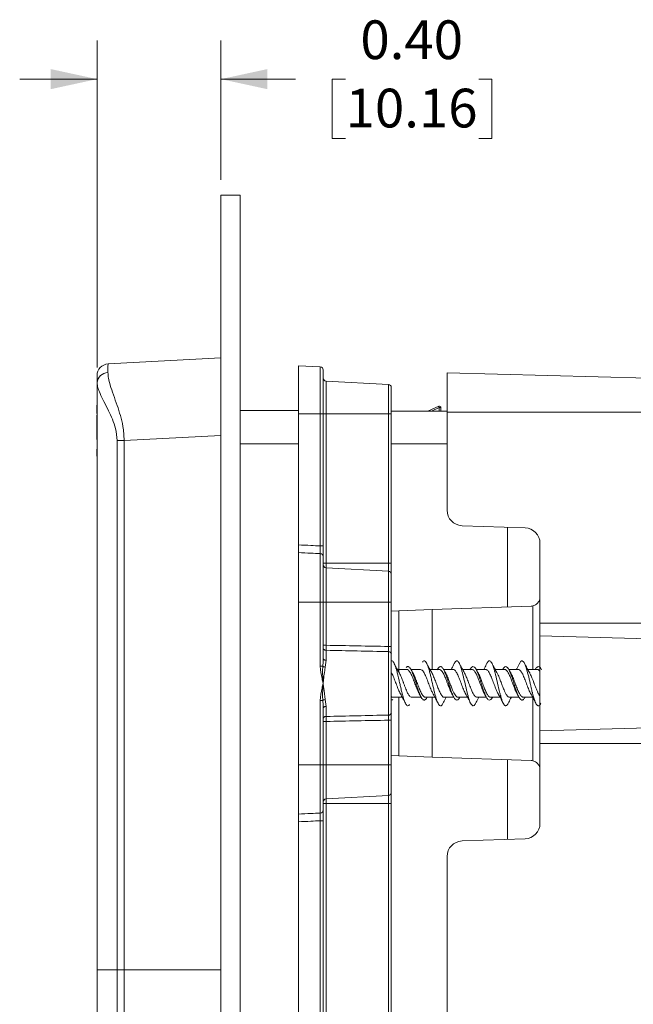
# Model space of a CAD drawing. Units: inches. Extents: x 2.1 to 13.5, y 2.4 to 9.7.
# Drawn here: x 8.7 to 10.7, y 6.3 to 9.5 of the extents above; entities that cross this region are included whole.
import ezdxf

# ---------------------------------------------------------------- set-up
doc = ezdxf.new("R2010")
doc.units = ezdxf.units.IN
doc.header["$MEASUREMENT"] = 0
doc.styles.add('SLDTEXTSTYLE0', font='TXT', dxfattribs={"width": 0.605})
doc.dimstyles.new('SLDDIMSTYLE3', dxfattribs={"dimtxt": 0.125, "dimasz": 0.15, "dimexe": 0, "dimexo": 0.0625, "dimgap": 0.03125, "dimtad": 0, "dimtih": 1, "dimtoh": 1, "dimrnd": 1e-09, "dimzin": 0, "dimdsep": 46, "dimtxsty": 'SLDTEXTSTYLE0', "dimsah": 1, "dimcen": 0.09, "dimadec": 0, "dimazin": 0, "dimtfac": 1, "dimtmove": 0, "dimatfit": 0, "dimfxl": 1, "dimfrac": 2, "dimtolj": 1, "dimtzin": 12, "dimarcsym": 0})

# ---------------------------------------------------------------- blocks, each defined once
blk = doc.blocks.new('_D_4')
at = {"color": 7, "linetype": 'Continuous', "lineweight": 0}
for p, q in [((8.929, 8.3342), (8.929, 9.3896)), ((9.329, 8.9396), (9.329, 9.3896)), ((8.929, 9.2646), (8.679, 9.2646)), ((9.329, 9.2646), (9.5691, 9.2646)), ((9.7314, 9.2644), (9.6884, 9.2644)), ((9.6884, 9.2644), (9.6884, 9.0726)), ((10.161, 9.2644), (10.204, 9.2644)), ((10.204, 9.2644), (10.204, 9.0726)), ((9.6884, 9.0726), (9.7314, 9.0726)), ((10.204, 9.0726), (10.161, 9.0726))]:
    blk.add_line(p, q, dxfattribs=at)
at = {"color": 7, "linetype": 'Continuous', "lineweight": 18}
for points in [[(8.929, 9.2646), (8.779, 9.2971), (8.779, 9.2321)], [(9.329, 9.2646), (9.479, 9.2321), (9.479, 9.2971)]]:
    blk.add_solid(points, dxfattribs=at)
at = {"color": 7, "linetype": 'Continuous', "lineweight": 18, "char_height": 0.125, "attachment_point": 1, "style": 'SLDTEXTSTYLE0'}
for s, insert in [('0.40', (9.7791, 9.4542)), ('10.16', (9.7314, 9.2337))]:
    blk.add_mtext(s, dxfattribs=dict(at, insert=insert))

msp = doc.modelspace()

# ---------------------------------------------------------------- linework, layer by layer
at = {"color": 7, "linetype": 'Continuous', "lineweight": 18}
for p, q in [((9.329, 3.8896), (9.329, 8.8896)), ((9.329, 8.8896), (9.3908, 8.8896)), ((9.3908, 3.8896), (9.3908, 8.8896)), ((8.9646, 8.3455), (9.329, 8.3646)), ((9.6496, 8.3359), (9.579, 8.3396)), ((9.579, 8.1846), (9.579, 8.3396)), ((9.6496, 8.1846), (9.6496, 8.3359)), ((9.659, 8.3259), (9.659, 8.1846)), ((8.929, 8.2842), (8.929, 8.308)), ((10.059, 8.1896), (10.059, 8.3166)), ((10.709, 8.2996), (10.059, 8.3166)), ((8.929, 8.2842), (8.929, 6.3896)), ((9.6685, 8.2899), (9.6685, 8.1846)), ((9.8696, 8.2794), (9.6685, 8.2899)), ((9.8696, 8.1846), (9.8696, 8.2794)), ((9.879, 8.2694), (9.879, 8.1846)), ((8.928, 8.2128), (8.929, 8.2128)), ((8.928, 8.2128), (8.928, 8.1855)), ((9.9969, 8.1929), (10.032, 8.2089)), ((10.0339, 8.2043), (10.0087, 8.1928)), ((10.0339, 8.2043), (10.039, 8.2043)), ((10.0339, 8.1927), (10.0339, 8.2043)), ((10.039, 8.2043), (10.039, 8.1927)), ((8.928, 8.183), (8.929, 8.183)), ((8.928, 8.1012), (8.928, 8.1802)), ((8.928, 8.1802), (8.929, 8.1802)), ((9.579, 8.1947), (9.3908, 8.1955)), ((9.6496, 8.1846), (9.579, 8.1846)), ((9.579, 7.7615), (9.579, 8.1846)), ((9.6496, 7.758), (9.6496, 8.1846)), ((9.6496, 8.1846), (9.659, 8.1846)), ((9.659, 8.1846), (9.659, 7.758)), ((9.659, 8.1846), (9.6685, 8.1846)), ((9.6685, 8.1846), (9.6685, 7.7021)), ((9.8696, 8.1846), (9.6685, 8.1846)), ((9.8696, 7.7021), (9.8696, 8.1846)), ((9.8696, 8.1846), (9.879, 8.1846)), ((10.059, 8.1926), (9.879, 8.1934)), ((9.879, 8.1846), (9.879, 7.7021)), ((10.709, 8.1896), (10.059, 8.1896)), ((10.059, 7.8734), (10.059, 8.1896)), ((9.329, 8.1149), (9.0166, 8.0986)), ((8.928, 8.0981), (8.9279, 8.0981)), ((8.9279, 8.0767), (8.928, 8.0767)), ((8.928, 8.1), (8.929, 8.1)), ((9.0166, 8.0986), (8.9934, 8.0986)), ((8.9934, 6.3896), (8.9934, 8.0986)), ((9.0166, 8.0986), (9.0166, 6.3896)), ((9.579, 8.0871), (9.3908, 8.0871)), ((10.059, 8.0871), (9.879, 8.0871)), ((8.928, 8.0699), (8.928, 8.0475)), ((8.928, 8.0475), (8.929, 8.0475)), ((10.1073, 7.8234), (10.3108, 7.8163)), ((10.254, 7.5609), (10.254, 7.8183)), ((9.6496, 7.758), (9.659, 7.758)), ((10.359, 7.7663), (10.359, 7.5085)), ((9.579, 7.5771), (9.579, 7.7366)), ((9.6496, 7.5771), (9.6496, 7.7331)), ((9.659, 7.7231), (9.659, 7.5771)), ((9.659, 7.7021), (9.6685, 7.7021)), ((9.6685, 7.7021), (9.6685, 7.6874)), ((9.8696, 7.7021), (9.6685, 7.7021)), ((9.8696, 7.6769), (9.8696, 7.7021)), ((9.8696, 7.7021), (9.879, 7.7021)), ((9.879, 7.7021), (9.879, 7.6669)), ((9.6685, 7.6874), (9.6685, 7.5771)), ((9.8696, 7.6769), (9.6685, 7.6874)), ((9.8696, 7.5771), (9.8696, 7.6769)), ((9.879, 7.6669), (9.879, 7.5771)), ((9.579, 7.0521), (9.579, 7.5771)), ((9.6496, 7.5771), (9.579, 7.5771)), ((9.6496, 7.3699), (9.6496, 7.5771)), ((9.6496, 7.5771), (9.659, 7.5771)), ((9.659, 7.5771), (9.659, 7.3939)), ((9.659, 7.5771), (9.6685, 7.5771)), ((9.6685, 7.5771), (9.6685, 7.4375)), ((9.8696, 7.5771), (9.6685, 7.5771)), ((9.8696, 7.4336), (9.8696, 7.5771)), ((9.8696, 7.5771), (9.879, 7.5771)), ((9.879, 7.5771), (9.879, 7.4336)), ((10.3301, 7.5636), (10.0109, 7.5524)), ((10.3361, 7.3596), (10.3361, 7.5644)), ((9.879, 7.5478), (9.9033, 7.5487)), ((10.0109, 7.5524), (9.9033, 7.5487)), ((9.9033, 7.5487), (9.9033, 7.3596)), ((10.0109, 7.5524), (10.0109, 7.3596)), ((10.359, 7.5085), (10.709, 7.5085)), ((10.359, 7.4677), (10.359, 7.5085)), ((10.359, 7.4677), (10.359, 7.1615)), ((10.709, 7.4585), (10.359, 7.4677)), ((9.659, 7.4375), (9.6685, 7.4375)), ((9.6685, 7.4214), (9.6685, 7.3894)), ((9.8696, 7.4336), (9.879, 7.4336)), ((9.8696, 7.2122), (9.8696, 7.417)), ((9.879, 7.4104), (9.879, 7.2188)), ((9.6685, 7.3894), (9.6657, 7.3667)), ((9.6496, 7.3699), (9.6576, 7.3699)), ((9.9289, 7.3596), (9.8983, 7.3596)), ((9.9033, 7.3566), (9.9033, 7.3506)), ((9.973, 7.3596), (9.9424, 7.3596)), ((10.0341, 7.3596), (10.0035, 7.3596)), ((10.0783, 7.3596), (10.0473, 7.3596)), ((10.1394, 7.3596), (10.1088, 7.3596)), ((10.1836, 7.3596), (10.1526, 7.3596)), ((10.2447, 7.3596), (10.214, 7.3596)), ((10.2888, 7.3596), (10.2582, 7.3596)), ((10.3499, 7.3596), (10.3193, 7.3596)), ((9.6496, 7.0521), (9.6496, 7.2593)), ((9.6576, 7.2593), (9.6496, 7.2593)), ((9.6657, 7.2625), (9.6685, 7.2398)), ((9.8838, 7.2696), (9.9143, 7.2696)), ((9.9033, 7.2696), (9.9033, 7.0805)), ((9.9449, 7.2696), (9.9756, 7.2696)), ((9.9891, 7.2696), (10.0195, 7.2696)), ((10.0109, 7.2696), (10.0109, 7.0768)), ((10.0501, 7.2696), (10.081, 7.2696)), ((10.0943, 7.2696), (10.1248, 7.2696)), ((10.1554, 7.2696), (10.186, 7.2696)), ((10.1997, 7.2696), (10.23, 7.2696)), ((10.2606, 7.2696), (10.2916, 7.2696)), ((10.3048, 7.2696), (10.3354, 7.2696)), ((10.3361, 7.0648), (10.3361, 7.2684)), ((9.659, 7.2353), (9.659, 7.0521)), ((9.6685, 7.2398), (9.6685, 7.2078)), ((9.6685, 7.1917), (9.659, 7.1917)), ((9.6685, 7.1917), (9.6685, 7.0521)), ((9.8696, 7.0521), (9.8696, 7.1956)), ((9.8696, 7.1956), (9.879, 7.1956)), ((9.879, 7.1956), (9.879, 7.0521)), ((10.359, 7.1615), (10.709, 7.1706)), ((10.359, 7.1207), (10.359, 7.1615)), ((10.709, 7.1207), (10.359, 7.1207)), ((10.359, 7.1207), (10.359, 6.8629)), ((9.9033, 7.0805), (9.879, 7.0814)), ((10.0109, 7.0768), (9.9033, 7.0805)), ((10.3301, 7.0656), (10.0109, 7.0768)), ((10.254, 6.8109), (10.254, 7.0683)), ((9.6496, 7.0521), (9.579, 7.0521)), ((9.579, 6.8926), (9.579, 7.0521)), ((9.6496, 6.8961), (9.6496, 7.0521)), ((9.6496, 7.0521), (9.659, 7.0521)), ((9.659, 7.0521), (9.659, 6.9061)), ((9.6685, 7.0521), (9.659, 7.0521)), ((9.6685, 7.0521), (9.6685, 6.9418)), ((9.8696, 7.0521), (9.6685, 7.0521)), ((9.8696, 6.9523), (9.8696, 7.0521)), ((9.8696, 7.0521), (9.879, 7.0521)), ((9.879, 7.0521), (9.879, 6.9623)), ((9.879, 6.9623), (9.879, 6.9271)), ((9.8696, 6.9523), (9.6685, 6.9418)), ((9.6685, 6.9418), (9.6685, 6.9271)), ((9.8696, 6.9271), (9.8696, 6.9523)), ((9.6685, 6.9271), (9.659, 6.9271)), ((9.8696, 6.9271), (9.6685, 6.9271)), ((9.6685, 6.9271), (9.6685, 5.8521)), ((9.8696, 6.9271), (9.879, 6.9271)), ((9.8696, 5.8521), (9.8696, 6.9271)), ((9.879, 6.9271), (9.879, 5.8521)), ((9.579, 5.9115), (9.579, 6.8677)), ((9.6496, 6.8712), (9.659, 6.8712)), ((9.6496, 5.908), (9.6496, 6.8712)), ((9.659, 6.8712), (9.659, 5.908)), ((10.1073, 6.8058), (10.3108, 6.8129)), ((10.059, 6.0234), (10.059, 6.7558)), ((8.929, 6.3896), (8.929, 4.495)), ((8.929, 6.3896), (8.9934, 6.3896)), ((8.9934, 4.6806), (8.9934, 6.3896)), ((9.0166, 6.3896), (8.9934, 6.3896)), ((9.0166, 6.3896), (9.0166, 4.6806)), ((9.0166, 6.3896), (9.329, 6.3896))]:
    msp.add_line(p, q, dxfattribs=at)
at = {"color": 7, "linetype": 'Continuous', "lineweight": 18, "flags": 128}
for points in [[(9.659, 7.4278), (9.6592, 7.4266), (9.6597, 7.4254), (9.6606, 7.4243), (9.6618, 7.4234), (9.6632, 7.4226), (9.6648, 7.4219), (9.6666, 7.4215), (9.6685, 7.4214)], [(9.659, 7.3939), (9.6592, 7.3931), (9.6597, 7.3922), (9.6606, 7.3915), (9.6618, 7.3908), (9.6632, 7.3902), (9.6648, 7.3898), (9.6666, 7.3895), (9.6685, 7.3894)], [(9.6685, 7.2398), (9.6666, 7.2397), (9.6648, 7.2394), (9.6632, 7.2389), (9.6618, 7.2384), (9.6606, 7.2377), (9.6597, 7.2369), (9.6592, 7.2361), (9.659, 7.2353)], [(9.6685, 7.2078), (9.6666, 7.2077), (9.6648, 7.2072), (9.6632, 7.2066), (9.6618, 7.2058), (9.6606, 7.2049), (9.6597, 7.2038), (9.6592, 7.2026), (9.659, 7.2014)]]:
    msp.add_lwpolyline(points, dxfattribs=at)
at = {"color": 7, "linetype": 'Continuous', "lineweight": 18}
for centre, radius, start, end in [((8.9665, 8.308), 0.0375, 93, 180), ((9.649, 8.3259), 0.01, 0, 87), ((8.9642, 8.2822), 0.0352, 90.5205, 176.7006), ((9.669, 8.2999), 0.01, 180, 267), ((9.869, 8.2694), 0.01, 0, 87), ((10.034, 8.2043), 0.005, 0, 114.5328), ((10.0686, 8.2215), 0.0387, 199.0395, 206.3357), ((10.109, 7.8734), 0.05, 180, 268), ((10.309, 7.7663), 0.05, 0, 88), ((9.649, 7.7231), 0.00999, 0.0516, 87.0592), ((9.669, 7.6974), 0.01, 180, 267), ((9.869, 7.6669), 0.01, 0, 87), ((10.329, 7.5936), 0.03, 272, 283.55), ((9.8706, 7.4084), 0.00865, 13.1949, 97.0181), ((9.669, 7.3871), 0.0207, 236.611, 260.8407), ((9.669, 7.242), 0.0207, 99.1593, 123.389), ((9.8706, 7.2207), 0.00865, 262.9819, 346.8051), ((10.329, 7.0356), 0.03, 76.45, 88), ((9.869, 6.9623), 0.01, 273, 0), ((9.669, 6.9318), 0.01, 93, 180), ((9.649, 6.9061), 0.00999, 272.9408, 359.9484), ((10.309, 6.8629), 0.05, 272, 0), ((10.109, 6.7558), 0.05, 92, 180)]:
    msp.add_arc(centre, radius, start, end, dxfattribs=at)
msp.add_ellipse((8.9665, 8.0953), major_axis=(-0.002, 0.2502), ratio=0.007824, start_param=0.000349, end_param=0.478219, dxfattribs=at)
for points, knots in [([(8.9639, 8.3174), (8.9643, 8.3115), (8.9651, 8.2998), (8.9716, 8.2758), (8.9815, 8.2466), (8.9934, 8.2134), (9.0043, 8.1791), (9.0139, 8.1415), (9.0156, 8.1139), (9.0166, 8.0986)], [0, 0, 0, 0, 0.128152, 0.256432, 0.412245, 0.568156, 0.701559, 0.834784, 1, 1, 1, 1]), ([(8.9934, 8.0986), (8.9923, 8.1117), (8.9903, 8.1359), (8.9786, 8.1676), (8.9652, 8.1967), (8.9508, 8.2246), (8.9386, 8.2493), (8.9307, 8.2694), (8.9296, 8.2793), (8.929, 8.2842)], [0, 0, 0, 0, 0.151258, 0.279556, 0.408266, 0.567655, 0.726984, 0.863554, 1, 1, 1, 1]), ([(9.579, 7.7615), (9.5925, 7.7608), (9.616, 7.7597), (9.6395, 7.7585), (9.6496, 7.758)], [0, 0, 0, 0, 0.5742365, 1, 1, 1, 1]), ([(9.579, 7.7366), (9.579, 7.7371), (9.579, 7.7381), (9.579, 7.743), (9.579, 7.7497), (9.579, 7.7563), (9.579, 7.7603), (9.579, 7.7615)], [0, 0, 0, 0, 0.226479, 0.452972, 0.679171, 0.905282, 1, 1, 1, 1]), ([(9.6496, 7.7331), (9.6496, 7.7332), (9.6497, 7.7337), (9.6497, 7.7364), (9.6498, 7.7421), (9.6497, 7.7496), (9.6496, 7.7552), (9.6496, 7.758)], [0, 0, 0, 0, 0.106067, 0.329348, 0.552639, 0.776259, 1, 1, 1, 1]), ([(9.659, 7.758), (9.659, 7.7541), (9.659, 7.7462), (9.659, 7.7357), (9.659, 7.7278), (9.659, 7.724), (9.659, 7.7233), (9.659, 7.7231)], [0, 0, 0, 0, 0.2236629, 0.4473395, 0.6707157, 0.893992, 1, 1, 1, 1]), ([(9.6496, 7.7331), (9.6395, 7.7336), (9.616, 7.7348), (9.5925, 7.7359), (9.579, 7.7366)], [0, 0, 0, 0, 0.425761, 1, 1, 1, 1]), ([(10.3361, 7.5644), (10.3381, 7.565), (10.3423, 7.5663), (10.3485, 7.5703), (10.3546, 7.5768), (10.3583, 7.585), (10.359, 7.591), (10.359, 7.5935), (10.359, 7.5936)], [0, 0, 0, 0, 0.141148, 0.281536, 0.493068, 0.788181, 0.995246, 1, 1, 1, 1]), ([(9.6685, 7.4375), (9.6685, 7.4345), (9.6685, 7.4286), (9.6685, 7.4238), (9.6685, 7.4214)], [0, 0, 0, 0, 0.499997, 1, 1, 1, 1]), ([(9.6685, 7.4375), (9.7021, 7.4368), (9.7691, 7.4355), (9.8361, 7.4342), (9.8696, 7.4336)], [0, 0, 0, 0, 0.50099, 1, 1, 1, 1]), ([(9.8696, 7.417), (9.8361, 7.4178), (9.7691, 7.4192), (9.7021, 7.4206), (9.6685, 7.4214)], [0, 0, 0, 0, 0.49901, 1, 1, 1, 1]), ([(9.8696, 7.417), (9.8696, 7.4195), (9.8696, 7.4244), (9.8696, 7.4305), (9.8696, 7.4336)], [0, 0, 0, 0, 0.500003, 1, 1, 1, 1]), ([(9.879, 7.4336), (9.879, 7.4293), (9.879, 7.4208), (9.879, 7.4139), (9.879, 7.4104)], [0, 0, 0, 0, 0.499997, 1, 1, 1, 1]), ([(9.6576, 7.3699), (9.6582, 7.3764), (9.659, 7.3845), (9.659, 7.3924), (9.659, 7.3939)], [0, 0, 0, 0, 0.812992, 1, 1, 1, 1]), ([(9.879, 7.3862), (9.8794, 7.3866), (9.8819, 7.3889), (9.8866, 7.3829), (9.891, 7.3713), (9.8932, 7.3655)], [0, 0, 0, 0, 0.073525, 0.536831, 1, 1, 1, 1]), ([(9.9041, 7.3491), (9.9014, 7.3539), (9.8958, 7.3636), (9.8905, 7.374), (9.8878, 7.3793)], [0, 0, 0, 0, 0.491952, 1, 1, 1, 1]), ([(9.9795, 7.3826), (9.9803, 7.3838), (9.9825, 7.3868), (9.9866, 7.3878), (9.9918, 7.383), (9.996, 7.3731), (9.9982, 7.3666), (9.9984, 7.3658), (9.9985, 7.3655), (9.9985, 7.3655)], [0, 0, 0, 0, 0.139266, 0.3374, 0.653558, 0.95871, 0.988219, 0.998716, 1, 1, 1, 1]), ([(10.0094, 7.3491), (10.0067, 7.3539), (10.0011, 7.3637), (9.9958, 7.374), (9.9931, 7.3793)], [0, 0, 0, 0, 0.491929, 1, 1, 1, 1]), ([(10.0821, 7.3787), (10.0795, 7.3734), (10.0763, 7.3669), (10.0729, 7.3608), (10.0722, 7.3596)], [0, 0, 0, 0, 0.805784, 1, 1, 1, 1]), ([(10.0822, 7.3784), (10.0828, 7.3795), (10.0849, 7.3837), (10.0877, 7.3866), (10.091, 7.3874), (10.0928, 7.3866), (10.0939, 7.3856), (10.0939, 7.3856), (10.0939, 7.3856), (10.0941, 7.3854), (10.0946, 7.3849), (10.0957, 7.3837), (10.0978, 7.3806), (10.0996, 7.3768), (10.1012, 7.3727), (10.1023, 7.3699), (10.1032, 7.3671), (10.1038, 7.3655)], [0, 0, 0, 0, 0.084034, 0.291528, 0.389259, 0.54142, 0.541606, 0.541934, 0.543019, 0.546902, 0.561522, 0.618193, 0.694697, 0.855336, 0.870957, 0.923783, 1, 1, 1, 1]), ([(10.1147, 7.3491), (10.1119, 7.3539), (10.1063, 7.3637), (10.101, 7.374), (10.0983, 7.3793)], [0, 0, 0, 0, 0.49191, 1, 1, 1, 1]), ([(10.1877, 7.3794), (10.1851, 7.3741), (10.1817, 7.3673), (10.1782, 7.3609), (10.1775, 7.3596)], [0, 0, 0, 0, 0.794713, 1, 1, 1, 1]), ([(10.1878, 7.3788), (10.1883, 7.3798), (10.191, 7.3854), (10.1959, 7.3887), (10.2024, 7.3835), (10.2068, 7.3715), (10.209, 7.3655)], [0, 0, 0, 0, 0.069825, 0.380026, 0.690059, 1, 1, 1, 1]), ([(10.2199, 7.3491), (10.2172, 7.3539), (10.2116, 7.3637), (10.2063, 7.374), (10.2036, 7.3793)], [0, 0, 0, 0, 0.491896, 1, 1, 1, 1]), ([(10.2926, 7.3787), (10.2898, 7.3729), (10.2865, 7.3664), (10.2831, 7.3602), (10.2828, 7.3596)], [0, 0, 0, 0, 0.893053, 1, 1, 1, 1]), ([(10.2926, 7.3772), (10.2933, 7.3788), (10.2961, 7.386), (10.3011, 7.3884), (10.3077, 7.3836), (10.3121, 7.3715), (10.3143, 7.3655)], [0, 0, 0, 0, 0.088357, 0.392377, 0.696234, 1, 1, 1, 1]), ([(10.3252, 7.3491), (10.3224, 7.3539), (10.3169, 7.3637), (10.3115, 7.374), (10.3088, 7.3793)], [0, 0, 0, 0, 0.491888, 1, 1, 1, 1]), ([(9.659, 7.3146), (9.659, 7.3148), (9.6577, 7.3198), (9.653, 7.3379), (9.651, 7.3564), (9.6496, 7.3699)], [0, 0, 0, 0, 0.008828, 0.277359, 1, 1, 1, 1]), ([(9.659, 7.3146), (9.659, 7.3148), (9.659, 7.3152), (9.6587, 7.3191), (9.6579, 7.3307), (9.6567, 7.3488), (9.6573, 7.3633), (9.6576, 7.3699)], [0, 0, 0, 0, 0.00974, 0.022861, 0.209029, 0.639311, 1, 1, 1, 1]), ([(9.6657, 7.3667), (9.665, 7.3632), (9.6629, 7.3518), (9.6614, 7.3377), (9.6601, 7.3248), (9.6595, 7.3195), (9.6592, 7.3161), (9.6591, 7.3151), (9.659, 7.3148), (9.659, 7.3146)], [0, 0, 0, 0, 0.2130811, 0.6815952, 0.7991557, 0.9449147, 0.9813451, 0.9901427, 1, 1, 1, 1]), ([(9.9086, 7.2806), (9.9074, 7.2826), (9.9042, 7.2879), (9.8989, 7.3012), (9.8928, 7.3178), (9.8866, 7.3337), (9.8821, 7.3448), (9.8795, 7.3483), (9.879, 7.349)], [0, 0, 0, 0, 0.120236, 0.327702, 0.534914, 0.742375, 0.949595, 1, 1, 1, 1]), ([(9.8932, 7.3655), (9.8933, 7.3654), (9.8934, 7.3651), (9.8937, 7.3641), (9.8947, 7.3608), (9.8968, 7.3535), (9.8987, 7.3462), (9.8998, 7.3417), (9.8999, 7.3414), (9.9002, 7.3402), (9.9013, 7.3359), (9.9034, 7.327), (9.9063, 7.3147), (9.9084, 7.3052), (9.9106, 7.2959), (9.9128, 7.2867), (9.915, 7.2783), (9.9165, 7.2729), (9.9178, 7.2686), (9.921, 7.258), (9.9261, 7.2459), (9.932, 7.2399), (9.9358, 7.2443), (9.9373, 7.2461)], [0, 0, 0, 0, 0.002264, 0.006553, 0.021201, 0.07479, 0.149399, 0.150105, 0.151342, 0.15541, 0.169918, 0.224345, 0.29882, 0.364401, 0.373779, 0.448272, 0.514317, 0.523159, 0.55039, 0.597903, 0.746488, 0.895267, 1, 1, 1, 1]), ([(9.9038, 7.3493), (9.9043, 7.3485), (9.9069, 7.3448), (9.9112, 7.3343), (9.9155, 7.3235), (9.9182, 7.3163), (9.92, 7.3112), (9.9237, 7.3013), (9.9288, 7.2889), (9.9347, 7.2772), (9.9402, 7.2705), (9.9437, 7.2701), (9.9451, 7.2699)], [0, 0, 0, 0, 0.037481, 0.183925, 0.320531, 0.342206, 0.378564, 0.45922, 0.611587, 0.739628, 0.896377, 1, 1, 1, 1]), ([(9.9951, 7.27), (9.9933, 7.267), (9.9901, 7.262), (9.9862, 7.2605), (9.9838, 7.2607), (9.9823, 7.2614), (9.9813, 7.2621), (9.9798, 7.2633), (9.9773, 7.2663), (9.9745, 7.2711), (9.9725, 7.2754), (9.9714, 7.278), (9.9703, 7.2806), (9.9694, 7.2831), (9.9689, 7.2844), (9.9677, 7.2875), (9.9647, 7.2961), (9.9617, 7.3057), (9.9597, 7.3122), (9.9596, 7.3124), (9.9593, 7.3133), (9.9584, 7.3164), (9.9564, 7.3226), (9.9527, 7.3342), (9.9496, 7.3432), (9.9473, 7.349), (9.9463, 7.3515), (9.9445, 7.3558), (9.9423, 7.3599), (9.9405, 7.3628), (9.9395, 7.364), (9.939, 7.3646), (9.9379, 7.366), (9.9365, 7.3673), (9.9345, 7.3683), (9.9325, 7.3688), (9.9308, 7.3684), (9.9298, 7.3678), (9.9297, 7.3678), (9.9295, 7.3676), (9.9285, 7.367), (9.9275, 7.3663), (9.9268, 7.3653), (9.9267, 7.3652)], [0, 0, 0, 0, 0.081888, 0.138735, 0.169125, 0.190914, 0.204698, 0.212888, 0.256435, 0.31486, 0.332975, 0.343677, 0.365476, 0.380366, 0.384886, 0.387454, 0.430985, 0.517945, 0.518296, 0.518964, 0.521256, 0.529657, 0.561724, 0.605238, 0.692201, 0.697182, 0.706141, 0.735996, 0.779496, 0.801317, 0.816183, 0.820706, 0.82329, 0.866808, 0.882321, 0.910613, 0.954101, 0.954504, 0.95522, 0.957584, 0.966047, 0.99789, 1, 1, 1, 1]), ([(9.9286, 7.3594), (9.9288, 7.3594), (9.9307, 7.3604), (9.9347, 7.3571), (9.9405, 7.3495), (9.9466, 7.3367), (9.9524, 7.3215), (9.9584, 7.3054), (9.9641, 7.2905), (9.968, 7.2833), (9.9698, 7.2799)], [0, 0, 0, 0, 0.009755, 0.142067, 0.290651, 0.434879, 0.580857, 0.718309, 0.866847, 1, 1, 1, 1]), ([(9.9481, 7.3496), (9.9472, 7.3512), (9.9453, 7.3544), (9.9435, 7.3577), (9.9426, 7.3593)], [0, 0, 0, 0, 0.497252, 1, 1, 1, 1]), ([(9.9894, 7.2698), (9.9884, 7.2699), (9.9867, 7.2699), (9.983, 7.2724), (9.9783, 7.2782), (9.9738, 7.2874), (9.971, 7.294), (9.97, 7.2964), (9.9685, 7.3001), (9.9653, 7.3083), (9.9623, 7.3166), (9.9602, 7.3221), (9.9599, 7.3229), (9.9589, 7.3254), (9.957, 7.3303), (9.9552, 7.3348), (9.9539, 7.3378), (9.9529, 7.3401), (9.951, 7.3441), (9.9493, 7.3476), (9.9482, 7.3494), (9.948, 7.3496)], [0, 0, 0, 0, 0.073374, 0.123856, 0.268189, 0.412722, 0.448849, 0.472475, 0.484962, 0.557709, 0.702281, 0.704672, 0.70896, 0.723229, 0.774541, 0.847303, 0.855096, 0.869762, 0.919673, 0.992453, 1, 1, 1, 1]), ([(10.0143, 7.2796), (10.0126, 7.2827), (10.0088, 7.2894), (10.003, 7.3042), (9.9969, 7.3208), (9.9908, 7.3368), (9.9846, 7.3496), (9.9787, 7.3581), (9.9747, 7.359), (9.9728, 7.3594)], [0, 0, 0, 0, 0.124201, 0.27181, 0.419664, 0.567277, 0.715128, 0.862744, 1, 1, 1, 1]), ([(9.9985, 7.3655), (9.9989, 7.3643), (10, 7.3608), (10.0022, 7.3532), (10.0044, 7.3447), (10.0066, 7.3358), (10.0088, 7.3266), (10.0106, 7.3186), (10.0119, 7.3131), (10.0124, 7.3108), (10.0135, 7.3063), (10.0155, 7.2976), (10.0173, 7.29), (10.019, 7.2835), (10.0201, 7.2792), (10.0221, 7.2718), (10.0259, 7.259), (10.0314, 7.2455), (10.0379, 7.2408), (10.0427, 7.2431), (10.0453, 7.2496), (10.0457, 7.2505)], [0, 0, 0, 0, 0.024835, 0.069936, 0.139696, 0.165973, 0.209782, 0.279417, 0.28311, 0.290189, 0.314515, 0.34956, 0.419211, 0.431415, 0.454389, 0.489287, 0.559099, 0.698027, 0.837138, 0.976173, 1, 1, 1, 1]), ([(10.0093, 7.3492), (10.0114, 7.3451), (10.0145, 7.3392), (10.0185, 7.3293), (10.0222, 7.3197), (10.0267, 7.3073), (10.0323, 7.2929), (10.0382, 7.2802), (10.0439, 7.2725), (10.048, 7.2691), (10.05, 7.2699), (10.0504, 7.2701)], [0, 0, 0, 0, 0.155284, 0.224982, 0.289852, 0.426704, 0.557833, 0.697965, 0.851895, 0.974585, 1, 1, 1, 1]), ([(10.1005, 7.2706), (10.0993, 7.2684), (10.0961, 7.2625), (10.091, 7.2596), (10.085, 7.2624), (10.079, 7.2718), (10.0731, 7.2867), (10.0684, 7.301), (10.0655, 7.3102), (10.0645, 7.3134), (10.0632, 7.3176), (10.0602, 7.3275), (10.0552, 7.3428), (10.0492, 7.3575), (10.0452, 7.3639), (10.043, 7.366), (10.0425, 7.3665), (10.0416, 7.3673), (10.0398, 7.3684), (10.0363, 7.3689), (10.032, 7.3665), (10.0288, 7.3603), (10.0275, 7.3579)], [0, 0, 0, 0, 0.048622, 0.130293, 0.211933, 0.29361, 0.375259, 0.456942, 0.485356, 0.493615, 0.497898, 0.538939, 0.620627, 0.702295, 0.783989, 0.786434, 0.790654, 0.804421, 0.825004, 0.866013, 0.94771, 1, 1, 1, 1]), ([(10.0339, 7.3594), (10.0345, 7.3594), (10.0372, 7.3594), (10.042, 7.3552), (10.0479, 7.3453), (10.0538, 7.3318), (10.0597, 7.316), (10.0659, 7.2992), (10.071, 7.2872), (10.074, 7.2817), (10.0748, 7.2802)], [0, 0, 0, 0, 0.049839, 0.19968, 0.347363, 0.481677, 0.632267, 0.778738, 0.939629, 1, 1, 1, 1]), ([(10.0536, 7.3491), (10.0527, 7.3507), (10.0508, 7.354), (10.0489, 7.3573), (10.048, 7.359)], [0, 0, 0, 0, 0.496766, 1, 1, 1, 1]), ([(10.0945, 7.2703), (10.0936, 7.2702), (10.0911, 7.2697), (10.0871, 7.2737), (10.0827, 7.2801), (10.0788, 7.2879), (10.0748, 7.2972), (10.0713, 7.3065), (10.0668, 7.3185), (10.062, 7.3313), (10.0571, 7.3432), (10.0542, 7.3476), (10.0534, 7.349)], [0, 0, 0, 0, 0.0644376, 0.1853988, 0.2926803, 0.3860686, 0.4657959, 0.5836336, 0.6463008, 0.7913563, 0.9364891, 1, 1, 1, 1]), ([(10.1191, 7.2802), (10.1171, 7.2839), (10.1131, 7.2915), (10.1071, 7.3073), (10.101, 7.3239), (10.0949, 7.3395), (10.0887, 7.3515), (10.0832, 7.3587), (10.0796, 7.3589), (10.0781, 7.359)], [0, 0, 0, 0, 0.142125, 0.291825, 0.441258, 0.590959, 0.740392, 0.890093, 1, 1, 1, 1]), ([(10.1038, 7.3655), (10.1059, 7.358), (10.1103, 7.3429), (10.1169, 7.314), (10.1235, 7.2857), (10.1301, 7.2616), (10.1364, 7.2461), (10.1409, 7.2422), (10.1451, 7.242), (10.1476, 7.2442), (10.1501, 7.2483), (10.1506, 7.2495), (10.1509, 7.2505)], [0, 0, 0, 0, 0.1393643, 0.2787538, 0.4181992, 0.557738, 0.6970521, 0.8241828, 0.8367541, 0.9722173, 0.9762419, 1, 1, 1, 1]), ([(10.1142, 7.3497), (10.116, 7.3464), (10.1198, 7.3396), (10.1253, 7.3252), (10.1313, 7.3094), (10.137, 7.2941), (10.1429, 7.2813), (10.1485, 7.273), (10.1528, 7.2692), (10.1552, 7.2699), (10.1556, 7.2701)], [0, 0, 0, 0, 0.133844, 0.270033, 0.406112, 0.55991, 0.690141, 0.830053, 0.970117, 1, 1, 1, 1]), ([(10.206, 7.271), (10.2054, 7.2698), (10.2029, 7.2643), (10.1984, 7.2603), (10.1924, 7.2606), (10.1864, 7.2678), (10.1804, 7.2809), (10.1745, 7.2982), (10.1685, 7.3176), (10.1625, 7.3366), (10.1566, 7.3528), (10.1506, 7.3644), (10.1447, 7.3694), (10.1387, 7.3681), (10.1348, 7.3618), (10.1328, 7.3586)], [0, 0, 0, 0, 0.0231, 0.104671, 0.186191, 0.267752, 0.34926, 0.430812, 0.512309, 0.593852, 0.675341, 0.756875, 0.838359, 0.919887, 1, 1, 1, 1]), ([(10.1392, 7.3592), (10.1404, 7.3591), (10.1437, 7.359), (10.149, 7.3528), (10.1551, 7.3413), (10.1609, 7.3269), (10.1668, 7.3108), (10.1729, 7.2951), (10.1774, 7.2843), (10.1799, 7.2808), (10.1802, 7.2802)], [0, 0, 0, 0, 0.085727, 0.242779, 0.390354, 0.528347, 0.670023, 0.821739, 0.972052, 1, 1, 1, 1]), ([(10.1588, 7.3492), (10.1579, 7.3508), (10.1559, 7.3542), (10.154, 7.3576), (10.1531, 7.3593)], [0, 0, 0, 0, 0.496202, 1, 1, 1, 1]), ([(10.1999, 7.2697), (10.1998, 7.2697), (10.1977, 7.2687), (10.1936, 7.2721), (10.1887, 7.2788), (10.185, 7.286), (10.183, 7.2904), (10.18, 7.2974), (10.1767, 7.3061), (10.173, 7.3161), (10.1711, 7.3211), (10.1701, 7.3238), (10.1688, 7.3272), (10.167, 7.3319), (10.165, 7.3364), (10.1641, 7.3387), (10.1638, 7.3392), (10.1637, 7.3394), (10.1637, 7.3396), (10.1635, 7.34), (10.1629, 7.3412), (10.1612, 7.3448), (10.1597, 7.3476), (10.1585, 7.3496)], [0, 0, 0, 0, 0.0059522, 0.1503381, 0.2946912, 0.3672472, 0.4136401, 0.4396451, 0.5840047, 0.6565307, 0.7071713, 0.7216771, 0.728962, 0.8014819, 0.8541721, 0.8681613, 0.8720645, 0.873243, 0.8739062, 0.8780316, 0.8861532, 0.9143908, 1, 1, 1, 1]), ([(10.2242, 7.2805), (10.224, 7.2809), (10.2217, 7.2841), (10.2174, 7.2946), (10.2112, 7.3103), (10.2051, 7.327), (10.199, 7.342), (10.1929, 7.3532), (10.1877, 7.3592), (10.1845, 7.3589), (10.1834, 7.3588)], [0, 0, 0, 0, 0.0180221, 0.1680446, 0.3178257, 0.4678508, 0.6176292, 0.7676566, 0.9174325, 1, 1, 1, 1]), ([(10.209, 7.3655), (10.2112, 7.358), (10.2156, 7.3429), (10.2222, 7.314), (10.2275, 7.2912), (10.2308, 7.2785), (10.233, 7.2706), (10.2353, 7.2626), (10.2386, 7.2536), (10.242, 7.2467), (10.2446, 7.2437), (10.2468, 7.2423), (10.249, 7.2418), (10.2512, 7.2428), (10.2534, 7.2452), (10.2547, 7.2467), (10.2558, 7.2494), (10.2562, 7.2503)], [0, 0, 0, 0, 0.139099, 0.278224, 0.417404, 0.475288, 0.487495, 0.557365, 0.62715, 0.697046, 0.774796, 0.789159, 0.836947, 0.914996, 0.929506, 0.976767, 1, 1, 1, 1]), ([(10.2194, 7.3497), (10.221, 7.347), (10.2247, 7.3403), (10.2302, 7.3264), (10.236, 7.3107), (10.2406, 7.2987), (10.2448, 7.2885), (10.2483, 7.2815), (10.251, 7.2772), (10.2524, 7.2752), (10.2548, 7.2723), (10.2576, 7.2694), (10.2602, 7.27), (10.2608, 7.2702)], [0, 0, 0, 0, 0.110352, 0.2720742, 0.3951865, 0.5310759, 0.6015802, 0.7069014, 0.7784358, 0.8001531, 0.8124663, 0.9527378, 1, 1, 1, 1]), ([(10.3112, 7.2705), (10.3094, 7.2675), (10.3066, 7.2628), (10.3031, 7.2609), (10.3013, 7.2606), (10.3003, 7.2607), (10.298, 7.2611), (10.2939, 7.2644), (10.2879, 7.2755), (10.2839, 7.2864), (10.2817, 7.2927), (10.2811, 7.2944), (10.2792, 7.3002), (10.2754, 7.3123), (10.2718, 7.3241), (10.2692, 7.3321), (10.2672, 7.3381), (10.2634, 7.3487), (10.2598, 7.3569), (10.2572, 7.3613), (10.2552, 7.3644), (10.2514, 7.3684), (10.2474, 7.3691), (10.2435, 7.3665), (10.2407, 7.3637), (10.2387, 7.3593), (10.2379, 7.3578)], [0, 0, 0, 0, 0.072878, 0.113623, 0.141578, 0.149975, 0.15465, 0.236072, 0.31752, 0.39895, 0.40134, 0.405969, 0.421941, 0.480628, 0.562063, 0.570351, 0.586746, 0.643744, 0.725182, 0.734569, 0.751328, 0.806865, 0.888304, 0.915747, 0.969975, 1, 1, 1, 1]), ([(10.2445, 7.3594), (10.2446, 7.3595), (10.2467, 7.3605), (10.2508, 7.3568), (10.2566, 7.349), (10.2625, 7.3362), (10.2685, 7.3206), (10.2737, 7.3065), (10.2777, 7.2963), (10.2813, 7.2876), (10.284, 7.2829), (10.2856, 7.2799)], [0, 0, 0, 0, 0.009789, 0.153938, 0.29735, 0.432154, 0.587516, 0.734896, 0.809966, 0.880434, 1, 1, 1, 1]), ([(10.2639, 7.3495), (10.2629, 7.3512), (10.261, 7.3545), (10.2591, 7.3579), (10.2582, 7.3596)], [0, 0, 0, 0, 0.496553, 1, 1, 1, 1]), ([(10.3051, 7.2697), (10.3048, 7.2696), (10.3036, 7.2696), (10.3004, 7.2709), (10.2954, 7.2762), (10.2894, 7.2874), (10.2834, 7.3021), (10.2774, 7.3183), (10.2715, 7.3341), (10.2669, 7.344), (10.2644, 7.3487), (10.2639, 7.3496), (10.2638, 7.3496)], [0, 0, 0, 0, 0.017926, 0.090273, 0.235244, 0.380054, 0.525032, 0.66988, 0.814872, 0.959766, 0.996145, 1, 1, 1, 1]), ([(10.3296, 7.2806), (10.3289, 7.2816), (10.3262, 7.2857), (10.3215, 7.2974), (10.3154, 7.3134), (10.3092, 7.33), (10.3031, 7.3446), (10.297, 7.3547), (10.2922, 7.3598), (10.2894, 7.3591), (10.2886, 7.3589)], [0, 0, 0, 0, 0.048554, 0.197939, 0.347497, 0.496877, 0.646439, 0.795814, 0.945381, 1, 1, 1, 1]), ([(10.3143, 7.3655), (10.3165, 7.358), (10.3208, 7.343), (10.3254, 7.3231), (10.3279, 7.3122), (10.329, 7.3075), (10.3311, 7.2985), (10.333, 7.2903), (10.3344, 7.2846), (10.3355, 7.2803), (10.3376, 7.2725), (10.3405, 7.263), (10.3427, 7.257), (10.3448, 7.2517), (10.347, 7.2472), (10.3493, 7.2444), (10.3508, 7.2431), (10.352, 7.2423), (10.3552, 7.2417), (10.3585, 7.2431), (10.3611, 7.2496), (10.3614, 7.2505)], [0, 0, 0, 0, 0.139036, 0.278097, 0.285157, 0.299201, 0.348247, 0.417924, 0.424971, 0.439012, 0.488005, 0.557843, 0.619849, 0.627627, 0.697491, 0.759781, 0.767269, 0.793402, 0.837402, 0.97649, 1, 1, 1, 1]), ([(10.3248, 7.3496), (10.3254, 7.3486), (10.3267, 7.3464), (10.33, 7.3398), (10.3339, 7.3303), (10.3376, 7.3207), (10.3395, 7.3154), (10.3414, 7.3104), (10.3436, 7.3046), (10.3469, 7.2961), (10.3494, 7.2902), (10.3513, 7.2862), (10.3518, 7.2851), (10.3539, 7.2809), (10.3563, 7.2763), (10.3586, 7.2742), (10.359, 7.2739)], [0, 0, 0, 0, 0.055875, 0.115934, 0.285534, 0.400079, 0.435323, 0.455821, 0.565125, 0.625971, 0.748315, 0.781617, 0.791271, 0.796263, 0.965874, 1, 1, 1, 1]), ([(10.3638, 7.3584), (10.3623, 7.361), (10.359, 7.367), (10.3536, 7.3696), (10.3486, 7.3667), (10.3452, 7.3621), (10.3438, 7.3595), (10.3434, 7.3587)], [0, 0, 0, 0, 0.212645, 0.493845, 0.792741, 0.939079, 1, 1, 1, 1]), ([(10.3497, 7.3588), (10.3507, 7.359), (10.3535, 7.3593), (10.3566, 7.3567), (10.3588, 7.353), (10.359, 7.3525)], [0, 0, 0, 0, 0.310714, 0.915747, 1, 1, 1, 1]), ([(9.6496, 7.2593), (9.651, 7.2728), (9.653, 7.2913), (9.6577, 7.3094), (9.659, 7.3144), (9.659, 7.3146)], [0, 0, 0, 0, 0.722641, 0.991172, 1, 1, 1, 1]), ([(9.6576, 7.2593), (9.6573, 7.2659), (9.6567, 7.2804), (9.6579, 7.2985), (9.6587, 7.3101), (9.659, 7.314), (9.659, 7.3144), (9.659, 7.3146)], [0, 0, 0, 0, 0.360689, 0.790971, 0.977139, 0.990257, 1, 1, 1, 1]), ([(9.659, 7.3146), (9.659, 7.3144), (9.6596, 7.3093), (9.6612, 7.2915), (9.6638, 7.2746), (9.6657, 7.2625)], [0, 0, 0, 0, 0.009875, 0.287258, 1, 1, 1, 1]), ([(9.9082, 7.2807), (9.9109, 7.2759), (9.9165, 7.2659), (9.9218, 7.2554), (9.9244, 7.25)], [0, 0, 0, 0, 0.490661, 1, 1, 1, 1]), ([(9.9694, 7.2804), (9.9703, 7.2788), (9.9722, 7.2755), (9.974, 7.2721), (9.975, 7.2704)], [0, 0, 0, 0, 0.496574, 1, 1, 1, 1]), ([(10.0138, 7.2801), (10.0168, 7.2747), (10.0222, 7.265), (10.0273, 7.2548), (10.0295, 7.2503)], [0, 0, 0, 0, 0.562183, 1, 1, 1, 1]), ([(10.0747, 7.2803), (10.0757, 7.2787), (10.0775, 7.2754), (10.0793, 7.2721), (10.0802, 7.2704)], [0, 0, 0, 0, 0.49688, 1, 1, 1, 1]), ([(10.1187, 7.2807), (10.1214, 7.2759), (10.127, 7.2659), (10.1323, 7.2554), (10.135, 7.2501)], [0, 0, 0, 0, 0.490683, 1, 1, 1, 1]), ([(10.18, 7.2803), (10.1809, 7.2787), (10.1828, 7.2754), (10.1846, 7.272), (10.1855, 7.2703)], [0, 0, 0, 0, 0.496559, 1, 1, 1, 1]), ([(10.2243, 7.2801), (10.2274, 7.2746), (10.2328, 7.2649), (10.2379, 7.2546), (10.2401, 7.2502)], [0, 0, 0, 0, 0.562384, 1, 1, 1, 1]), ([(10.2852, 7.2804), (10.2862, 7.2787), (10.288, 7.2755), (10.2899, 7.2721), (10.2908, 7.2704)], [0, 0, 0, 0, 0.496447, 1, 1, 1, 1]), ([(10.3293, 7.2807), (10.332, 7.2758), (10.3375, 7.266), (10.3428, 7.2555), (10.3455, 7.2501)], [0, 0, 0, 0, 0.4907707, 1, 1, 1, 1]), ([(9.659, 7.2353), (9.6588, 7.2418), (9.6586, 7.2498), (9.6578, 7.2578), (9.6576, 7.2593)], [0, 0, 0, 0, 0.813582, 1, 1, 1, 1]), ([(9.884, 7.2696), (9.8839, 7.2696), (9.8833, 7.2696), (9.8818, 7.2699), (9.8803, 7.2705), (9.8792, 7.2715), (9.879, 7.2717)], [0, 0, 0, 0, 0.083276, 0.308933, 0.909509, 1, 1, 1, 1]), ([(9.8837, 7.2625), (9.8832, 7.2619), (9.8817, 7.2602), (9.8801, 7.261), (9.879, 7.2616)], [0, 0, 0, 0, 0.287688, 1, 1, 1, 1]), ([(10.0455, 7.2494), (10.0482, 7.2547), (10.0517, 7.2616), (10.0553, 7.2682), (10.0562, 7.2696)], [0, 0, 0, 0, 0.774484, 1, 1, 1, 1]), ([(10.1507, 7.2494), (10.1534, 7.2547), (10.1569, 7.2616), (10.1606, 7.2682), (10.1614, 7.2696)], [0, 0, 0, 0, 0.77398, 1, 1, 1, 1]), ([(10.256, 7.2494), (10.2587, 7.2547), (10.2622, 7.2616), (10.2659, 7.2681), (10.2667, 7.2696)], [0, 0, 0, 0, 0.774664, 1, 1, 1, 1]), ([(9.879, 7.2188), (9.879, 7.2153), (9.879, 7.2084), (9.879, 7.1999), (9.879, 7.1956)], [0, 0, 0, 0, 0.499997, 1, 1, 1, 1]), ([(9.6685, 7.2078), (9.7021, 7.2085), (9.7691, 7.21), (9.8361, 7.2114), (9.8696, 7.2122)], [0, 0, 0, 0, 0.5009905, 1, 1, 1, 1]), ([(9.6685, 7.2078), (9.6685, 7.2054), (9.6685, 7.2006), (9.6685, 7.1947), (9.6685, 7.1917)], [0, 0, 0, 0, 0.499997, 1, 1, 1, 1]), ([(9.8696, 7.1956), (9.8361, 7.195), (9.7691, 7.1936), (9.7021, 7.1924), (9.6685, 7.1917)], [0, 0, 0, 0, 0.49901, 1, 1, 1, 1]), ([(9.8696, 7.1956), (9.8696, 7.1987), (9.8696, 7.2048), (9.8696, 7.2097), (9.8696, 7.2122)], [0, 0, 0, 0, 0.5000034, 1, 1, 1, 1]), ([(10.359, 7.0356), (10.359, 7.0357), (10.359, 7.0382), (10.3583, 7.0442), (10.3546, 7.0524), (10.3485, 7.0589), (10.3423, 7.0629), (10.3381, 7.0641), (10.3361, 7.0648)], [0, 0, 0, 0, 0.004754, 0.211819, 0.506932, 0.718464, 0.858852, 1, 1, 1, 1]), ([(9.579, 6.8926), (9.5925, 6.8933), (9.616, 6.8944), (9.6395, 6.8956), (9.6496, 6.8961)], [0, 0, 0, 0, 0.574239, 1, 1, 1, 1]), ([(9.6496, 6.8712), (9.6496, 6.8725), (9.6497, 6.8766), (9.6497, 6.8833), (9.6498, 6.89), (9.6497, 6.8947), (9.6496, 6.8956), (9.6496, 6.8961)], [0, 0, 0, 0, 0.106067, 0.329348, 0.552639, 0.776259, 1, 1, 1, 1]), ([(9.659, 6.9061), (9.659, 6.9054), (9.659, 6.9042), (9.659, 6.8975), (9.659, 6.8882), (9.659, 6.8788), (9.659, 6.873), (9.659, 6.8712)], [0, 0, 0, 0, 0.223663, 0.447339, 0.670716, 0.893992, 1, 1, 1, 1]), ([(9.579, 6.8677), (9.579, 6.8705), (9.579, 6.8762), (9.579, 6.8836), (9.579, 6.8893), (9.579, 6.892), (9.579, 6.8925), (9.579, 6.8926)], [0, 0, 0, 0, 0.226479, 0.452972, 0.679171, 0.905282, 1, 1, 1, 1]), ([(9.6496, 6.8712), (9.6395, 6.8707), (9.616, 6.8695), (9.5925, 6.8684), (9.579, 6.8677)], [0, 0, 0, 0, 0.4257635, 1, 1, 1, 1])]:
    msp.add_open_spline(points, degree=3, knots=knots, dxfattribs=at)

# ---------------------------------------------------------------- dimensions: what is measured, and where the dimension line sits
dim = msp.add_linear_dim(base=(8.929, 9.2646), p1=(9.329, 8.8896), p2=(8.929, 8.2842), dimstyle='SLDDIMSTYLE3', dxfattribs=at)
dim.commit()
dim.dimension.update_dxf_attribs({"geometry": '_D_4', "text_midpoint": (9.9462, 9.2646), "dimtype": 160})

doc.saveas('drawing.dxf')
